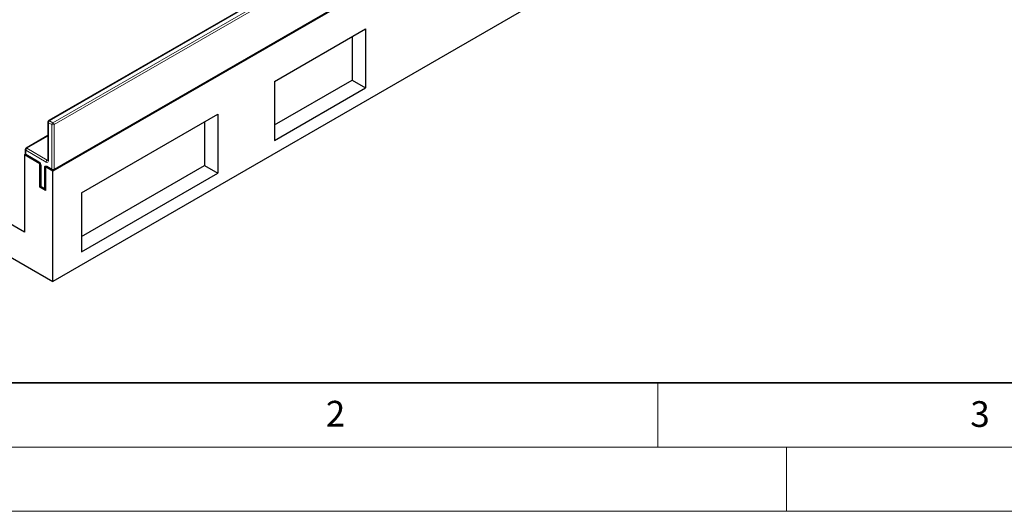
# Model space of a CAD drawing. Units: millimetres. Extents: x 0 to 420, y 0 to 297.
# Drawn here: x 65 to 142, y 0 to 38 of the extents above; entities that cross this region are included whole.
import ezdxf

# ---------------------------------------------------------------- set-up
doc = ezdxf.new("R2010")
doc.units = ezdxf.units.MM
doc.styles.add('SLDTEXTSTYLE0', font='TXT', dxfattribs={"width": 0.605})

msp = doc.modelspace()

# ---------------------------------------------------------------- linework, layer by layer
at = {"color": 7, "linetype": 'Continuous', "lineweight": 25}
for p, q in [((156.3552, 77.4748), (67.9668, 26.4493)), ((156.3552, 68.9011), (67.9668, 17.8756)), ((111.6566, 55.7957), (67.6392, 30.385)), ((68.0293, 26.5451), (112.0467, 51.9558)), ((85.2025, 33.4393), (92.2736, 37.5213)), ((92.2736, 37.5213), (92.2736, 32.9283)), ((65.7571, 21.7029), (39.2406, 37.0106)), ((91.2339, 36.9211), (91.2339, 33.5285)), ((85.2025, 30.0467), (91.2339, 33.5285)), ((85.2025, 33.4393), (85.2025, 28.8462)), ((85.2025, 28.8462), (92.2736, 32.9283)), ((91.2339, 33.5285), (92.2736, 32.9283)), ((70.1765, 24.7649), (80.7831, 30.888)), ((80.7831, 30.888), (80.7831, 26.295)), ((67.5767, 30.2768), (67.5767, 27.3168)), ((79.7434, 30.2878), (79.7434, 26.8952)), ((67.5767, 29.2259), (65.8714, 28.2414)), ((65.8256, 27.7645), (65.7571, 27.7249)), ((65.7571, 27.7249), (65.7571, 21.7029)), ((66.9504, 27.0361), (65.7571, 27.7249)), ((65.8089, 28.1332), (65.8089, 27.827)), ((65.8714, 27.7187), (66.8879, 27.1319)), ((66.9671, 27.0457), (66.9504, 27.0361)), ((66.9504, 25.1988), (66.9504, 27.0361)), ((67.0021, 26.934), (67.0021, 25.3009)), ((70.1765, 21.3724), (79.7434, 26.8952)), ((79.7434, 26.8952), (80.7831, 26.295)), ((67.4091, 26.7906), (67.3923, 26.7809)), ((67.9668, 26.4493), (67.3923, 26.7809)), ((67.3923, 26.7809), (67.3923, 24.9437)), ((67.5066, 26.7747), (67.9043, 26.5451)), ((67.9668, 17.8756), (67.9668, 26.4493)), ((70.1765, 20.1719), (80.7831, 26.295)), ((67.0189, 25.2384), (66.9504, 25.1988)), ((67.3923, 24.9437), (66.9504, 25.1988)), ((67.0646, 25.1927), (67.3298, 25.0396)), ((70.1765, 24.7649), (70.1765, 20.1719)), ((61.3377, 21.7025), (67.9668, 17.8756))]:
    msp.add_line(p, q, dxfattribs=at)
at = {"color": 8, "linetype": 'Continuous', "lineweight": 18}
for p, q in [((111.7191, 55.7895), (67.7017, 30.3788)), ((67.9668, 30.2257), (111.9842, 55.6365)), ((112.0726, 55.4834), (68.0552, 30.0727)), ((68.0552, 26.6024), (112.0726, 52.0131)), ((67.8784, 30.0727), (67.6133, 30.2257)), ((67.6133, 30.2257), (67.6133, 27.2658)), ((67.7017, 30.3788), (67.9668, 30.2257)), ((67.8784, 26.6024), (67.8784, 30.0727)), ((68.0552, 30.0727), (68.0552, 26.6024)), ((67.5767, 29.1836), (65.9339, 28.2352)), ((65.8455, 28.0821), (65.8455, 27.7759)), ((67.4365, 27.1637), (65.8455, 28.0821)), ((65.8455, 27.7759), (66.862, 27.1892)), ((65.9339, 28.2352), (67.5249, 27.3168)), ((67.0387, 26.883), (67.0387, 25.2499)), ((67.4807, 26.832), (67.8784, 26.6024)), ((67.5249, 27.3168), (67.5767, 27.3467)), ((67.3039, 25.0968), (67.3039, 26.7299)), ((67.0387, 25.2499), (67.3039, 25.0968))]:
    msp.add_line(p, q, dxfattribs=at)
at = {"color": 7, "linetype": 'Continuous', "lineweight": 35}
msp.add_line((20, 10), (415, 10), dxfattribs=at)
at = {"color": 7, "linetype": 'Continuous', "lineweight": 18}
for p, q in [((115, 10), (115, 5)), ((15, 5), (415, 5)), ((125, 5), (125, 0)), ((0, 0), (420, 0))]:
    msp.add_line(p, q, dxfattribs=at)
at = {"color": 7, "linetype": 'Continuous', "lineweight": 25}
for centre, start, end in [((67.7017, 30.2768), 119.997312, 180), ((65.9339, 28.1332), 119.997312, 180), ((65.9339, 27.827), 180, 240.002688), ((67.9668, 26.6534), 240.002688, 299.997312), ((67.1271, 25.3009), 180, 240.002688), ((67.3923, 25.1478), 240.002688, 270)]:
    msp.add_arc(centre, 0.125, start, end, dxfattribs=at)
at = {"color": 8, "linetype": 'Continuous', "lineweight": 18}
for centre, radius, start, end in [((67.6392, 30.283), 0.0629, 185.694799, 245.625342), ((67.8052, 30.217), 0.1921, 122.605478, 177.394522), ((67.665, 30.3277), 0.0629, 54.382423, 114.307119), ((68.0703, 30.0639), 0.1921, 122.605478, 177.394522), ((67.9668, 30.2432), 0.1921, 242.609672, 297.390328), ((67.8633, 30.0639), 0.1921, 2.605478, 57.394522), ((65.8714, 28.1394), 0.0629, 185.694799, 245.625342), ((65.8714, 27.8332), 0.0629, 185.694799, 245.625342), ((65.905, 27.7684), 0.0599, 172.74417, 235.943649), ((66.0374, 28.0734), 0.1921, 122.605478, 177.394522), ((65.8973, 28.1841), 0.0629, 54.382423, 114.307119), ((66.9246, 27.183), 0.063, 174.400382, 234.064058), ((66.6549, 26.8655), 0.3842, 2.605478, 57.394522), ((67.0647, 26.9402), 0.0629, 185.773138, 245.618511), ((67.4117, 26.7474), 0.1092, 50.796715, 189.214037), ((67.6284, 27.155), 0.1921, 122.605478, 177.394522), ((67.5055, 27.2483), 0.1092, 230.796715, 9.214037), ((67.5419, 26.8252), 0.0616, 173.701152, 234.986667), ((67.5632, 27.3727), 0.0678, 235.563002, 281.692638), ((67.6392, 27.323), 0.0629, 185.694799, 245.625342), ((67.3887, 26.8891), 0.1804, 241.959761, 271.144097), ((67.9397, 26.5956), 0.0616, 173.701152, 234.986667), ((67.9668, 26.7729), 0.1921, 242.609672, 297.390328), ((67.9957, 26.5948), 0.0599, 304.056351, 7.25583), ((67.0647, 25.3071), 0.0629, 185.694799, 245.625342), ((67.0982, 25.2423), 0.0599, 172.74417, 235.943649), ((67.3634, 25.0892), 0.0599, 172.74417, 235.943649), ((67.3887, 25.256), 0.1804, 241.959761, 271.144097)]:
    msp.add_arc(centre, radius, start, end, dxfattribs=at)
at = {"color": 7, "linetype": 'Continuous', "lineweight": 25}
for points, knots in [([(66.8879, 27.1319), (66.8941, 27.1279), (66.9081, 27.1189), (66.9355, 27.0923), (66.9637, 27.054), (66.9869, 27.0086), (67.0003, 26.9642), (67.0016, 26.9436), (67.0021, 26.934)], [0, 0, 0, 0, 0.1287995, 0.2891963, 0.4654486, 0.6521502, 0.8389296, 1, 1, 1, 1]), ([(67.5767, 27.3168), (67.5762, 27.3108), (67.5753, 27.2995), (67.5749, 27.2994), (67.5748, 27.2993)], [0, 0, 0, 0, 0.5247129, 1, 1, 1, 1]), ([(67.4913, 26.7818), (67.4909, 26.782), (67.4898, 26.7823), (67.5003, 26.7776), (67.5066, 26.7747)], [0, 0, 0, 0, 0.3951705, 1, 1, 1, 1])]:
    msp.add_open_spline(points, degree=3, knots=knots, dxfattribs=at)

# ---------------------------------------------------------------- texts
at = {"color": 7, "linetype": 'Continuous', "lineweight": 18, "char_height": 2, "attachment_point": 2, "style": 'SLDTEXTSTYLE0'}
for s, insert in [('2', (89.9334, 8.5904)), ('3', (140.0453, 8.5647))]:
    msp.add_mtext(s, dxfattribs=dict(at, insert=insert))

doc.saveas('drawing.dxf')
